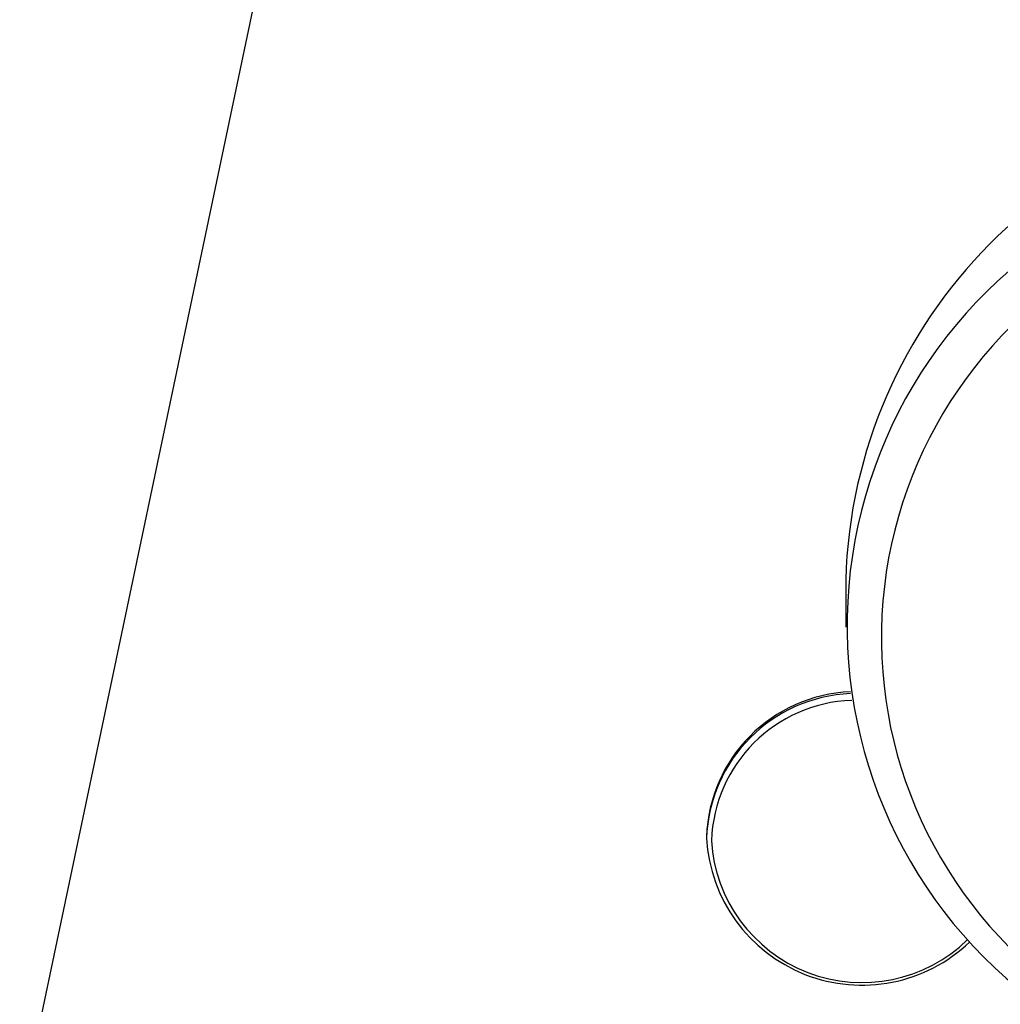
# Model space of a CAD drawing. Units: millimetres. Extents: x 210 to 6060, y -206 to 4302.
# Drawn here: x 1460 to 1488, y 3340 to 3369 of the extents above; entities that cross this region are included whole.
import ezdxf

# ---------------------------------------------------------------- set-up
doc = ezdxf.new("R2010")
doc.units = ezdxf.units.MM
doc.header["$LTSCALE"] = 3.75
doc.layers.add('熱源、換気扇', color=214, linetype='Continuous', lineweight=9)

# ---------------------------------------------------------------- blocks, each defined once
blk = doc.blocks.new('*G106')
at = {"layer": '熱源、換気扇', "color": 214, "linetype": 'Continuous', "lineweight": 30}
for p, q in [((1469.175, 3381.017), (1459.837, 3336.58)), ((1483.881, 3352.236), (1483.881, 3350.868)), ((1479.831, 3344.762), (1479.831, 3344.709))]:
    blk.add_line(p, q, dxfattribs=at)
for centre, radius, start, end in [((1498.351, 3351.829), 14.476, 92.1785, 178.3894), ((1497.613, 3350.903), 13.692, 114.3028, 232.2899), ((1497.697, 3350.559), 12.779, 114.3028, 232.2899), ((1484.196, 3344.616), 4.368, 92.3661, 178.0849), ((1484.196, 3344.563), 4.368, 92.2702, 178.0838), ((1484.202, 3344.502), 4.232, 91.9998, 178.0783), ((1484.354, 3344.969), 4.531, 183.2803, 313.7858), ((1484.36, 3344.91), 4.396, 183.4705, 314.2937)]:
    blk.add_arc(centre, radius, start, end, dxfattribs=at)

msp = doc.modelspace()

# ---------------------------------------------------------------- block references
msp.add_blockref('*G106', (0, 0))

doc.saveas('drawing.dxf')
